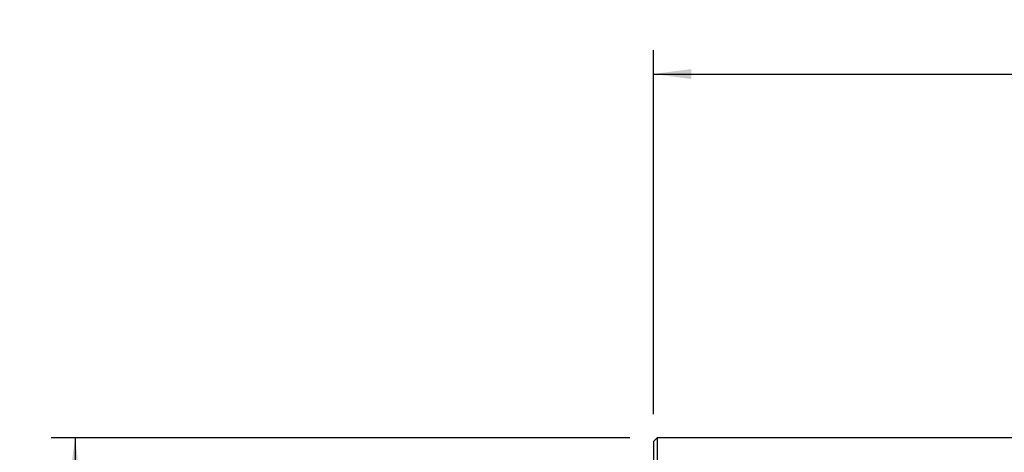
# Model space of a CAD drawing. Extents: x -53 to 110, y -50 to 67.
# Drawn here: x -53 to 29, y 30 to 67 of the extents above; entities that cross this region are included whole.
import ezdxf

# ---------------------------------------------------------------- set-up
doc = ezdxf.new("R2010")
doc.units = 0
doc.header["$MEASUREMENT"] = 0
doc.layers.get('0').update_dxf_attribs({"linetype": 'CONTINUOUS'})
for name, color, linetype in [('1', 4, 'CONTINUOUS'), ('2', 7, 'CONTINUOUS'), ('SK2', 7, 'CONTINUOUS')]:
    doc.layers.add(name, color=color, linetype=linetype)
doc.styles.add('SANDVIK_STYLE', font='simplex.shx', dxfattribs={"height": 3})
doc.styles.get("Standard").update_dxf_attribs({"font": 'simplex.shx'})
doc.dimstyles.new('SANDVIK_DIM', dxfattribs={"dimscale": 0, "dimtxt": 4.5, "dimasz": 4.57, "dimexe": 5, "dimexo": 0, "dimgap": 2.3, "dimtad": 1, "dimdsep": 46, "dimtxsty": 'SANDVIK_STYLE', "dimcen": 0.09, "dimclrd": 256, "dimclre": 256, "dimclrt": 256, "dimadec": 0, "dimazin": 0, "dimtfac": 1, "dimtofl": 0, "dimtmove": 2, "dimatfit": 3, "dimfxl": 1, "dimtolj": 1, "dimtzin": 0, "dimarcsym": 0})

# ---------------------------------------------------------------- blocks, each defined once
blk = doc.blocks.new('*D0')
for p, q in [((-2, 31.5), (-50.5, 31.5)), ((-48.5, 31.5), (-48.5, -31.5)), ((-2, -31.5), (-50.5, -31.5))]:
    blk.add_line(p, q)
for points in [[(-48.5, 31.5), (-48.082003, 28.325), (-48.917997, 28.325)], [(-48.5, -31.5), (-48.917997, -28.325), (-48.082003, -28.325)]]:
    blk.add_solid(points)
for s, p in [('63', (-50, 0.734211)), ('%%c', (-50, -4.239474))]:
    blk.add_text(s, height=3, rotation=90).set_placement(p)
blk = doc.blocks.new('*D2')
for p, q in [((0, 33.5), (0, 64)), ((80, 26), (80, 64)), ((0, 62), (80, 62))]:
    blk.add_line(p, q)
for points in [[(0, 62), (3.175, 62.417997), (3.175, 61.582003)], [(80, 62), (76.825, 61.582003), (76.825, 62.417997)]]:
    blk.add_solid(points)
blk.add_text('80', height=3).set_placement((38.247368, 63.5))

msp = doc.modelspace()

# ---------------------------------------------------------------- linework, layer by layer
at = {"layer": '1'}
for p, q in [((0.3, 31.5), (0, 31.2)), ((31, 31.5), (0.3, 31.5)), ((0.3, 31.5), (0.3, 0)), ((0, 31.2), (0, 0))]:
    msp.add_line(p, q, dxfattribs=at)

# ---------------------------------------------------------------- dimensions: what is measured, and where the dimension line sits
at = {"layer": '2'}
dim = msp.add_linear_dim(base=(80, 62), p1=(0, 33.5), p2=(80, 26), text='80', dimstyle='SANDVIK_DIM', dxfattribs=at)
dim.commit()
dim.dimension.update_dxf_attribs({"geometry": '*D2', "text_midpoint": (38.247368, 63.5)})
at = {"layer": 'SK2'}
dim = msp.add_linear_dim(base=(-48.5, -31.5), p1=(-2, 31.5), p2=(-2, -31.5), angle=90, text='%%c', dimstyle='SANDVIK_DIM', dxfattribs=at)
dim.commit()
dim.dimension.update_dxf_attribs({"geometry": '*D0', "text_midpoint": (-50, -4.239474)})

doc.saveas('drawing.dxf')
